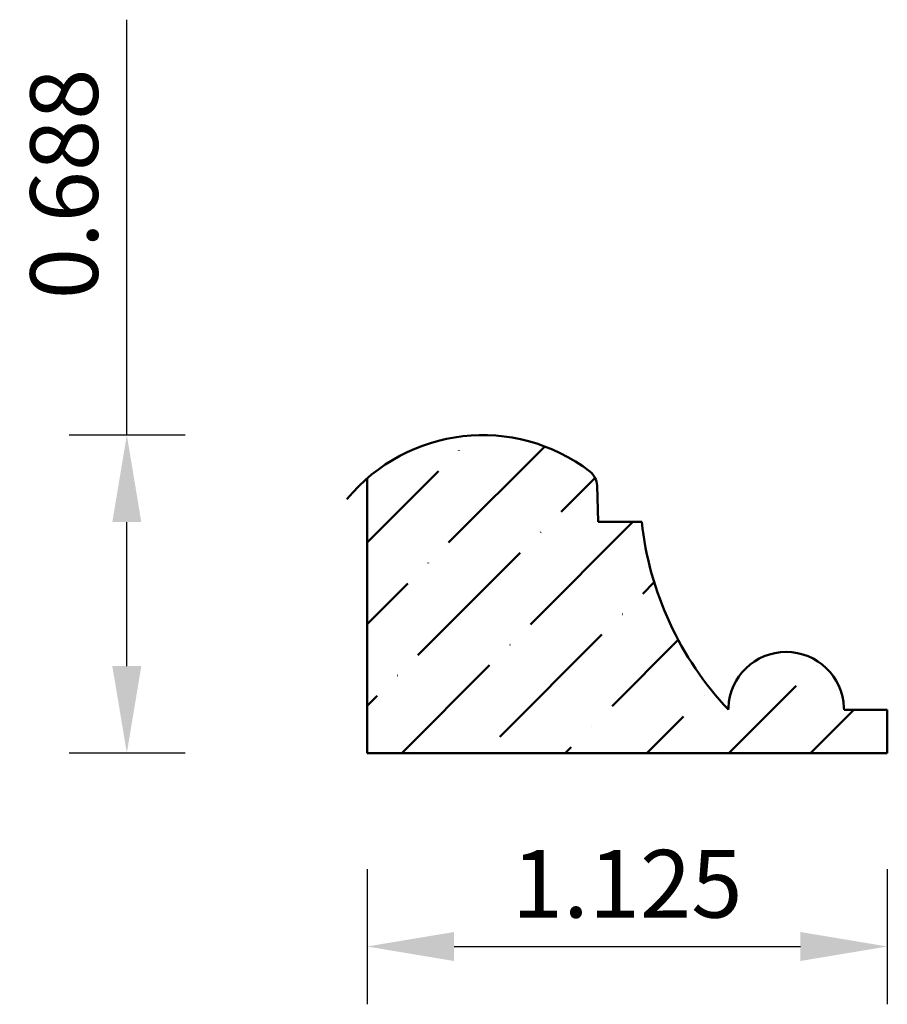
# Model space of a CAD drawing. Units: inches. Extents: x -23.27 to -21.39, y 38.36 to 40.49.
import ezdxf

# ---------------------------------------------------------------- set-up
doc = ezdxf.new("R2010")
doc.units = ezdxf.units.IN
doc.header["$MEASUREMENT"] = 0
doc.layers.get('0').update_dxf_attribs({"lineweight": 0, "true_color": 0x000000})
doc.styles.add('Text Style 48', font='SIMPLEX.SHX')
doc.dimstyles.new('Common Dimension Style 21', dxfattribs={"dimtxt": 0.146341, "dimasz": 0.25, "dimexe": 0.125, "dimexo": 0.0625, "dimgap": 0.0625, "dimtad": 1, "dimtih": 1, "dimrnd": 0.01, "dimzin": 1, "dimdsep": 46, "dimtxsty": 'Text Style 48', "dimcen": 0, "dimazin": 0, "dimtfac": 1, "dimtdec": 3, "dimtmove": 0, "dimatfit": 3, "dimfxl": 1, "dimtfillclr": 7, "dimfrac": 2, "dimtolj": 1, "dimtzin": 0, "dimarcsym": 0})

# ---------------------------------------------------------------- blocks, each defined once
blk = doc.blocks.new('*D2')
at = {"color": 7, "linetype": 'ByBlock', "lineweight": -2, "transparency": 16777216}
for p, q in [((-23.0359, 39.5876), (-23.0359, 40.486)), ((-22.9101, 39.5876), (-23.1609, 39.5876)), ((-23.0359, 39.0881), (-23.0359, 39.3996)), ((-22.9101, 38.9001), (-23.1609, 38.9001))]:
    blk.add_line(p, q, dxfattribs=at)
at = {"color": 7, "linetype": 'Continuous', "transparency": 16777216}
for points in [[(-23.0673, 39.3996), (-23.0046, 39.3996), (-23.0359, 39.5876)], [(-23.0673, 39.0881), (-23.0046, 39.0881), (-23.0359, 38.9001)]]:
    blk.add_solid(points, dxfattribs=at)
at = {"layer": 'Defpoints', "color": 0, "linetype": 'Continuous', "transparency": 16777216}
for p in [(-23.0359, 39.5876), (-22.6601, 39.5876), (-22.6601, 38.9001)]:
    blk.add_point(p, dxfattribs=at)
at = {"color": 7, "linetype": 'Continuous', "lineweight": 50, "transparency": 16777216, "insert": (-23.1716, 40.1308), "char_height": 0.14634, "attachment_point": 5, "rotation": 90, "style": 'Text Style 48'}
blk.add_mtext('\\A1;0.688', dxfattribs=at)
blk = doc.blocks.new('*D3')
at = {"color": 7, "linetype": 'ByBlock', "lineweight": -2, "transparency": 16777216}
for p, q in [((-22.5163, 38.6489), (-22.5163, 38.3568)), ((-21.3913, 38.6489), (-21.3913, 38.3568)), ((-22.3283, 38.4818), (-21.5793, 38.4818))]:
    blk.add_line(p, q, dxfattribs=at)
at = {"color": 7, "linetype": 'Continuous', "transparency": 16777216}
for points in [[(-22.3283, 38.5131), (-22.3283, 38.4504), (-22.5163, 38.4818)], [(-21.5793, 38.5131), (-21.5793, 38.4504), (-21.3913, 38.4818)]]:
    blk.add_solid(points, dxfattribs=at)
at = {"layer": 'Defpoints', "color": 0, "linetype": 'Continuous', "transparency": 16777216}
for p in [(-22.5163, 38.8989), (-21.3913, 38.8989), (-21.3913, 38.4818)]:
    blk.add_point(p, dxfattribs=at)
at = {"color": 7, "linetype": 'Continuous', "lineweight": 50, "transparency": 16777216, "insert": (-21.9538, 38.6174), "char_height": 0.14634, "attachment_point": 5, "style": 'Text Style 48'}
blk.add_mtext('\\A1;1.125', dxfattribs=at)

msp = doc.modelspace()

# ---------------------------------------------------------------- hatches: boundary and pattern name
at = {"linetype": 'Continuous', "lineweight": 50}
h = msp.add_hatch(dxfattribs=at)
h.set_pattern_fill('ANSI36', style=0)
h.set_pattern_definition([(45, (0, 0), (0.06629126, 0.24306796), [0.3125, -0.0625, 0.0004375, -0.0620625])])
h.paths.add_polyline_path([(-22.0346, 39.5089), (-22.0502, 39.5203), (-22.0664, 39.5308), (-22.0831, 39.5406), (-22.1003, 39.5494), (-22.1179, 39.5574), (-22.1359, 39.5645), (-22.1542, 39.5707), (-22.1728, 39.5759), (-22.1916, 39.5802), (-22.2107, 39.5835), (-22.2299, 39.5858), (-22.2491, 39.5872), (-22.2685, 39.5876), (-22.2878, 39.587), (-22.307, 39.5854), (-22.3262, 39.5828), (-22.3452, 39.5793), (-22.364, 39.5748), (-22.3825, 39.5694), (-22.4008, 39.563), (-22.4187, 39.5557), (-22.4362, 39.5475), (-22.4533, 39.5384), (-22.4698, 39.5285), (-22.4859, 39.5177), (-22.5014, 39.5062), (-22.5163, 39.4938), (-22.5163, 38.9001), (-21.3913, 38.9001), (-21.3913, 38.9938), (-21.4849, 38.9938), (-21.4851, 38.9982), (-21.4855, 39.0047), (-21.4862, 39.0111), (-21.4873, 39.0174), (-21.4886, 39.0238), (-21.4904, 39.03), (-21.4924, 39.0361), (-21.4947, 39.0421), (-21.4974, 39.048), (-21.5003, 39.0538), (-21.5036, 39.0593), (-21.5071, 39.0648), (-21.5109, 39.07), (-21.5149, 39.075), (-21.5193, 39.0798), (-21.5238, 39.0844), (-21.5286, 39.0887), (-21.5336, 39.0928), (-21.5388, 39.0966), (-21.5442, 39.1001), (-21.5498, 39.1034), (-21.5555, 39.1064), (-21.5614, 39.109), (-21.5674, 39.1114), (-21.5736, 39.1134), (-21.5798, 39.1151), (-21.5861, 39.1165), (-21.5925, 39.1176), (-21.5989, 39.1183), (-21.6053, 39.1188), (-21.6118, 39.1188), (-21.6182, 39.1186), (-21.6247, 39.118), (-21.631, 39.1171), (-21.6374, 39.1158), (-21.6436, 39.1142), (-21.6498, 39.1123), (-21.6559, 39.1101), (-21.6618, 39.1076), (-21.6676, 39.1048), (-21.6733, 39.1017), (-21.6788, 39.0982), (-21.6841, 39.0946), (-21.6892, 39.0906), (-21.6941, 39.0864), (-21.6987, 39.0819), (-21.7032, 39.0772), (-21.7073, 39.0723), (-21.7113, 39.0672), (-21.7149, 39.0618), (-21.7183, 39.0563), (-21.7214, 39.0507), (-21.7241, 39.0448), (-21.7266, 39.0389), (-21.7288, 39.0328), (-21.7268, 39.0324), (-21.7248, 39.0319), (-21.7228, 39.0313), (-21.7209, 39.0307), (-21.719, 39.0299), (-21.7172, 39.029), (-21.7154, 39.028), (-21.7137, 39.027), (-21.712, 39.0258), (-21.7104, 39.0246), (-21.7088, 39.0232), (-21.7073, 39.0218), (-21.7059, 39.0204), (-21.7046, 39.0188), (-21.7033, 39.0172), (-21.7022, 39.0155), (-21.7011, 39.0138), (-21.7001, 39.012), (-21.6992, 39.0101), (-21.6984, 39.0083), (-21.6977, 39.0063), (-21.6971, 39.0044), (-21.6966, 39.0024), (-21.6963, 39.0004), (-21.696, 38.9984), (-21.6958, 38.9963), (-21.6957, 38.9943), (-21.6958, 38.9923), (-21.6959, 38.9902), (-21.6961, 38.9882), (-21.6965, 38.9862), (-21.6969, 38.9842), (-21.6975, 38.9822), (-21.6982, 38.9803), (-21.6989, 38.9784), (-21.6998, 38.9765), (-21.7007, 38.9747), (-21.7018, 38.973), (-21.7029, 38.9713), (-21.7041, 38.9696), (-21.7054, 38.9681), (-21.7068, 38.9666), (-21.7082, 38.9651), (-21.7098, 38.9638), (-21.7114, 38.9625), (-21.713, 38.9613), (-21.7147, 38.9602), (-21.7165, 38.9592), (-21.7183, 38.9583), (-21.7202, 38.9575), (-21.7221, 38.9568), (-21.7241, 38.9561), (-21.726, 38.9556), (-21.728, 38.9552), (-21.7301, 38.9549), (-21.7321, 38.9547), (-21.7341, 38.9546), (-21.7362, 38.9546), (-21.7382, 38.9547), (-21.7402, 38.9549), (-21.7423, 38.9552), (-21.7443, 38.9556), (-21.7462, 38.9562), (-21.7482, 38.9568), (-21.7501, 38.9575), (-21.7519, 38.9583), (-21.7538, 38.9593), (-21.7555, 38.9603), (-21.7573, 38.9614), (-21.7589, 38.9626), (-21.7605, 38.9639), (-21.762, 38.9652), (-21.7635, 38.9667), (-21.7649, 38.9682), (-21.7662, 38.9697), (-21.7674, 38.9714), (-21.7685, 38.9731), (-21.7695, 38.9748), (-21.7705, 38.9767), (-21.7713, 38.9785), (-21.7721, 38.9804), (-21.7727, 38.9824), (-21.7733, 38.9843), (-21.7737, 38.9863), (-21.7741, 38.9883), (-21.7743, 38.9904), (-21.7744, 38.9924), (-21.7745, 38.9944), (-21.7744, 38.9965), (-21.7742, 38.9985), (-21.7739, 39.0005), (-21.7735, 39.0025), (-21.773, 39.0045), (-21.7724, 39.0065), (-21.7717, 39.0084), (-21.7709, 39.0103), (-21.77, 39.0121), (-21.769, 39.0139), (-21.7679, 39.0156), (-21.7668, 39.0173), (-21.7655, 39.0189), (-21.7642, 39.0204), (-21.7628, 39.0219), (-21.7613, 39.0233), (-21.7829, 39.0504), (-21.8033, 39.0784), (-21.8221, 39.1075), (-21.8396, 39.1374), (-21.8555, 39.1682), (-21.87, 39.1997), (-21.8828, 39.2319), (-21.894, 39.2647), (-21.9037, 39.298), (-21.9116, 39.3317), (-21.9179, 39.3658), (-21.9225, 39.4001), (-21.9769, 39.4001), (-21.9769, 39.3981), (-21.9771, 39.396), (-21.9774, 39.394), (-21.9777, 39.392), (-21.9782, 39.39), (-21.9788, 39.388), (-21.9795, 39.3861), (-21.9803, 39.3842), (-21.9811, 39.3823), (-21.9821, 39.3805), (-21.9832, 39.3788), (-21.9843, 39.3771), (-21.9855, 39.3755), (-21.9869, 39.3739), (-21.9883, 39.3724), (-21.9897, 39.371), (-21.9913, 39.3697), (-21.9929, 39.3684), (-21.9946, 39.3672), (-21.9963, 39.3662), (-21.9981, 39.3652), (-21.9999, 39.3643), (-22.0018, 39.3635), (-22.0038, 39.3628), (-22.0057, 39.3622), (-22.0077, 39.3617), (-22.0097, 39.3613), (-22.0117, 39.361), (-22.0138, 39.3608), (-22.0158, 39.3607), (-22.0179, 39.3608), (-22.0199, 39.3609), (-22.0219, 39.3611), (-22.0239, 39.3615), (-22.0259, 39.3619), (-22.0279, 39.3625), (-22.0298, 39.3631), (-22.0317, 39.3639), (-22.0336, 39.3648), (-22.0354, 39.3657), (-22.0372, 39.3667), (-22.0389, 39.3679), (-22.0405, 39.3691), (-22.0421, 39.3704), (-22.0436, 39.3718), (-22.045, 39.3732), (-22.0464, 39.3748), (-22.0477, 39.3764), (-22.0489, 39.378), (-22.05, 39.3798), (-22.051, 39.3815), (-22.0519, 39.3834), (-22.0527, 39.3852), (-22.0534, 39.3871), (-22.0541, 39.3891), (-22.0546, 39.3911), (-22.055, 39.3931), (-22.0553, 39.3951), (-22.0555, 39.3971), (-22.0556, 39.3992), (-22.0556, 39.4012), (-22.0555, 39.4033), (-22.0553, 39.4053), (-22.055, 39.4073), (-22.0545, 39.4093), (-22.054, 39.4113), (-22.0534, 39.4132), (-22.0526, 39.4152), (-22.0518, 39.417), (-22.0509, 39.4188), (-22.0499, 39.4206), (-22.0488, 39.4223), (-22.0476, 39.424), (-22.0463, 39.4256), (-22.0449, 39.4271), (-22.0435, 39.4286), (-22.0419, 39.4299), (-22.0404, 39.4312), (-22.0387, 39.4324), (-22.037, 39.4336), (-22.0352, 39.4346), (-22.0334, 39.4355), (-22.0316, 39.4364), (-22.0296, 39.4371), (-22.0277, 39.4378), (-22.0257, 39.4383), (-22.0237, 39.4388), (-22.0217, 39.4391), (-22.0197, 39.4393), (-22.0176, 39.4394), (-22.019, 39.4786), (-22.0191, 39.4806), (-22.0194, 39.4827), (-22.0197, 39.4847), (-22.0201, 39.4867), (-22.0207, 39.4887), (-22.0213, 39.4907), (-22.0221, 39.4926), (-22.023, 39.4945), (-22.0239, 39.4964), (-22.0249, 39.4982), (-22.0261, 39.4999), (-22.0273, 39.5016), (-22.0286, 39.5032), (-22.03, 39.5047), (-22.0315, 39.5062), (-22.033, 39.5076)])

# ---------------------------------------------------------------- linework, layer by layer
at = {"color": 7, "linetype": 'Continuous', "lineweight": 50}
for p, q in [((-22.5163, 38.9001), (-22.5163, 39.4938)), ((-22.0163, 39.4001), (-22.019, 39.4786)), ((-22.0163, 39.4001), (-21.9225, 39.4001)), ((-21.7349, 38.9982), (-21.7351, 38.9939)), ((-21.4851, 38.9982), (-21.4849, 38.9938)), ((-21.4849, 38.9938), (-21.3913, 38.9938)), ((-21.3913, 38.9001), (-21.3913, 38.9938)), ((-22.5163, 38.9001), (-21.3913, 38.9001))]:
    msp.add_line(p, q, dxfattribs=at)
for centre, radius, start, end in [((-22.2663, 39.2074), 0.3802, 52.462, 140.5412), ((-22.059, 39.4772), 0.04, 2, 52.462), ((-21.2233, 39.4764), 0.7033, 186.2279, 223.3137), ((-21.61, 38.9938), 0.125, 2, 178)]:
    msp.add_arc(centre, radius, start, end, dxfattribs=at)

# ---------------------------------------------------------------- dimensions: what is measured, and where the dimension line sits
dim = msp.add_aligned_dim(p1=(-22.6601274759, 38.9000972889), p2=(-22.6601274759, 39.5875972889), distance=0.3757984365, dimstyle='Common Dimension Style 21', override={"dimasz": 0.188, "dimexo": 0.25, "dimtih": 0, "dimdec": 3, "dimrnd": 0.001, "dimzin": 3, "dimclrd": 7, "dimclre": 7, "dimclrt": 7, "dimtdec": 4, "dimfxl": 1, "dimfxlon": 0, "dimfrac": 0}, dxfattribs=at)
dim.commit()
dim.dimension.update_dxf_attribs({"geometry": '*D2', "text_midpoint": (-23.1715966441, 40.1307802157)})
dim = msp.add_linear_dim(base=(-21.3913, 38.4818), p1=(-22.5163, 38.8989), p2=(-21.3913, 38.8989), angle=180, dimstyle='Common Dimension Style 21', override={"dimasz": 0.188, "dimexo": 0.25, "dimtih": 0, "dimdec": 3, "dimrnd": 0.001, "dimzin": 3, "dimclrd": 7, "dimclre": 7, "dimclrt": 7, "dimtdec": 4, "dimfxl": 1, "dimfxlon": 0, "dimfrac": 0}, dxfattribs=at)
dim.commit()
dim.dimension.update_dxf_attribs({"geometry": '*D3', "text_midpoint": (-21.9538, 38.6174)})

doc.saveas('drawing.dxf')
